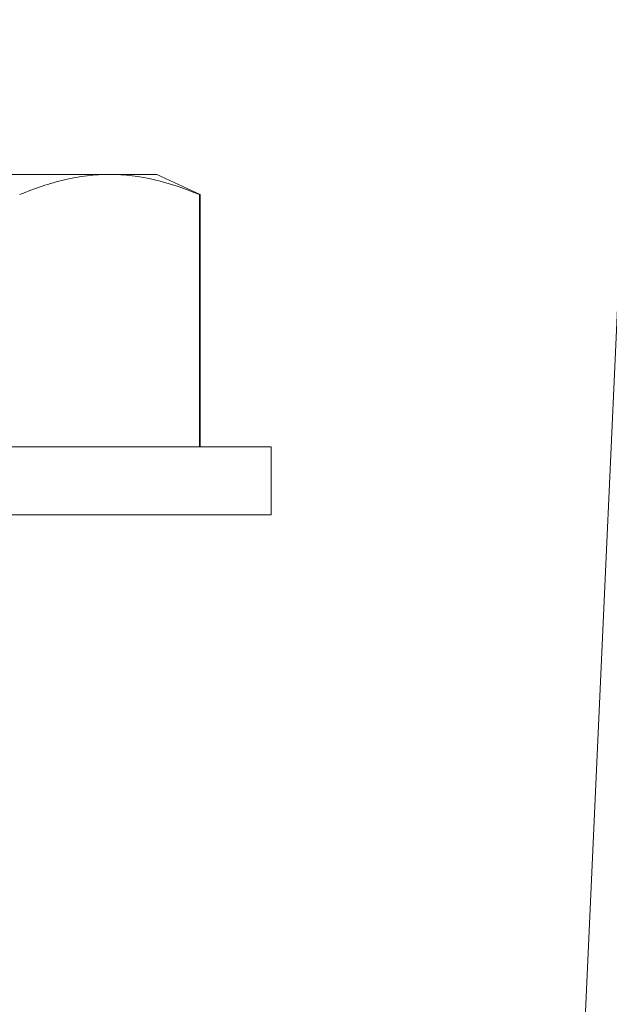
# Model space of a CAD drawing. Extents: x -33 to 73, y -7 to 67.
# Drawn here: x 50 to 50, y 22 to 22 of the extents above; entities that cross this region are included whole.
import ezdxf

# ---------------------------------------------------------------- set-up
doc = ezdxf.new("R2010")
doc.units = 0
doc.header["$MEASUREMENT"] = 0
doc.layers.get('0').update_dxf_attribs({"linetype": 'CONTINUOUS', "lineweight": 15})
doc.layers.get('DEFPOINTS').update_dxf_attribs({"linetype": 'CONTINUOUS'})
doc.layers.add('Text', color=7, linetype='CONTINUOUS')
doc.styles.add('ROMAND', font='romand.shx', dxfattribs={"oblique": 15})
doc.dimstyles.new('ROMAND', dxfattribs={"dimscale": 6, "dimtxt": 0.125, "dimasz": 0.125, "dimexe": 0.0625, "dimexo": 0.0625, "dimgap": 0.0625, "dimtad": 0, "dimtih": 1, "dimtoh": 1, "dimdec": 3, "dimzin": 0, "dimdsep": 46, "dimlunit": 4, "dimtxsty": 'ROMAND', "dimcen": 0, "dimadec": 0, "dimazin": 0, "dimtfac": 1, "dimtdec": 3, "dimtofl": 0, "dimtmove": 0, "dimatfit": 3, "dimfxl": 0, "dimtolj": 1, "dimtzin": 0, "dimarcsym": 0})

# ---------------------------------------------------------------- blocks, each defined once
blk = doc.blocks.new('*D9')
at = {"layer": 'DEFPOINTS', "color": 0}
for p in [(51.47512, 17.97928), (51.7604, 17.97928)]:
    blk.add_point(p, dxfattribs=at)
at = {"layer": 'Text', "color": 0, "lineweight": -2}
blk.add_line((49.97512, 17.97928), (50.72512, 17.97928), dxfattribs=at)
at = {"layer": 'Text', "color": 0}
blk.add_solid([(50.72512, 18.10428), (50.72512, 17.85428), (51.47512, 17.97928)], dxfattribs=at)
at = {"layer": 'Text', "color": 0, "insert": (44.32363, 17.97928), "char_height": 0.75, "attachment_point": 5, "style": 'ROMAND'}
blk.add_mtext('\\A1;CFL OR HID\\PBALLAST MOUNTED\\PIN CANISTER', dxfattribs=at)
blk = doc.blocks.new('*D52')
at = {"layer": 'DEFPOINTS', "color": 0}
for p in [(50.97074, 25.67593), (51.22074, 25.67593)]:
    blk.add_point(p, dxfattribs=at)
at = {"layer": 'Text', "color": 0, "lineweight": -2}
blk.add_line((49.47074, 25.67593), (50.22074, 25.67593), dxfattribs=at)
at = {"layer": 'Text', "color": 0}
blk.add_solid([(50.22074, 25.80093), (50.22074, 25.55093), (50.97074, 25.67593)], dxfattribs=at)
at = {"layer": 'Text', "color": 0, "insert": (41.8489, 25.67593), "char_height": 0.75, "attachment_point": 5, "style": 'ROMAND'}
blk.add_mtext('\\A1;CAST ALUMINUM\\PBALLAST HOUSING w/ \\PHEAT DISSIPATION PORTS\\P(8 @ 40%%d)', dxfattribs=at)

msp = doc.modelspace()

# ---------------------------------------------------------------- linework, layer by layer
for p, q in [((50.18322, 21.23282), (50.42659, 26.6162)), ((50.00343, 22.29771), (49.86812, 22.29771)), ((50.02437, 22.29771), (50.00343, 22.29771)), ((50.04354, 22.28877), (50.02437, 22.29771)), ((50.04354, 22.28877), (50.0433, 22.28877)), ((50.0433, 22.17691), (50.0433, 22.28877)), ((50.04354, 22.17691), (50.04354, 22.28877)), ((50.07512, 22.17691), (49.66112, 22.17691)), ((50.07512, 22.14671), (50.07512, 22.17691)), ((50.07512, 22.14671), (49.66112, 22.14671))]:
    msp.add_line(p, q)
msp.add_open_spline([(50.00343, 22.29771), (49.9968, 22.29771), (49.99014, 22.29691), (49.9768, 22.29383), (49.97015, 22.29156), (49.96356, 22.28877)], degree=3, knots=[0, 0, 0, 0, 0.5, 0.5, 1, 1, 1, 1])
msp.add_open_spline([(50.0433, 22.28877), (50.03007, 22.29438), (50.01679, 22.29771), (50.00343, 22.29771)], degree=3)

# ---------------------------------------------------------------- dimensions: what is measured, and where the dimension line sits
at = {"layer": 'Text'}
dim = msp.add_diameter_dim_2p(p1=(51.22074, 25.67593), p2=(50.97074, 25.67593), text='CAST ALUMINUM\\PBALLAST HOUSING w/ \\PHEAT DISSIPATION PORTS\\P(8 @ 40%%d)', dimstyle='ROMAND', dxfattribs=at)
dim.commit()
dim.dimension.update_dxf_attribs({"geometry": '*D52', "text_midpoint": (41.8489, 25.67593)})
dim = msp.add_diameter_dim_2p(p1=(51.7604, 17.97928), p2=(51.47512, 17.97928), text='CFL OR HID\\PBALLAST MOUNTED\\PIN CANISTER', dimstyle='ROMAND', override={"dimscale": 6}, dxfattribs=at)
dim.commit()
dim.dimension.update_dxf_attribs({"geometry": '*D9', "text_midpoint": (44.32363, 17.97928)})

doc.saveas('drawing.dxf')
